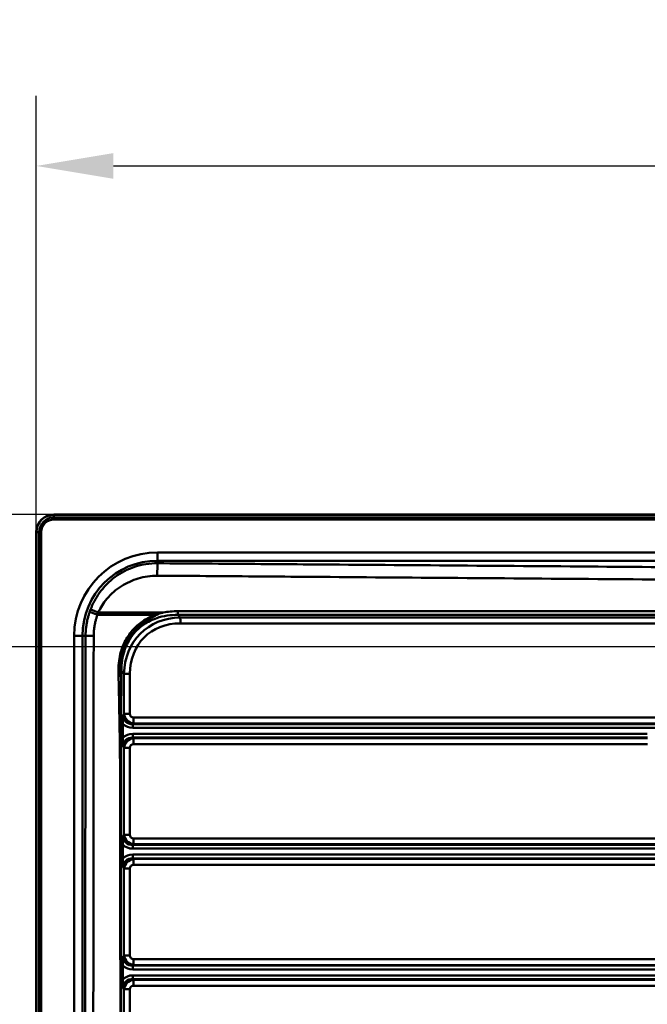
# Paper-space layout 'DT_5' of a CAD drawing. Units: millimetres. Extents: x 0 to 2100, y 0 to 2970.
# Drawn here: x 392 to 677, y 1763 to 2209 of the extents above; entities that cross this region are included whole.
import ezdxf

# ---------------------------------------------------------------- set-up
doc = ezdxf.new("R2010")
doc.units = ezdxf.units.MM
doc.header["$LTSCALE"] = 10
for name, color, linetype, lineweight in [('Dimensions(ISO)', 7, 'Continuous', 25), ('Visible Edges(ISO)', 7, 'Continuous', 50), ('Visible Tangent Edges(ISO)', 7, 'Continuous', 50)]:
    doc.layers.add(name, color=color, linetype=linetype, lineweight=lineweight)
doc.styles.add('Text__5.0mm', font='arial.ttf', dxfattribs={"width": 0.9})
doc.dimstyles.new('KS-Marketing', dxfattribs={"dimscale": 10, "dimtxt": 5, "dimasz": 3.5, "dimexe": 3.175, "dimexo": 0, "dimgap": 0.8, "dimtad": 1, "dimdec": 1, "dimrnd": 1e-08, "dimtxsty": 'Text__5.0mm', "dimcen": 0.09, "dimdle": 10, "dimclrd": 7, "dimclre": 7, "dimclrt": 7, "dimadec": 0, "dimazin": 2, "dimtfac": 0.7, "dimtdec": 4, "dimtmove": 0, "dimatfit": 3, "dimfxl": 1, "dimtolj": 1, "dimlwd": 25, "dimlwe": 25, "dimarcsym": 0})

# ---------------------------------------------------------------- blocks, each defined once
blk = doc.blocks.new('*D4')
at = {"layer": 'Defpoints', "color": 0, "linetype": 'Continuous', "transparency": 16777216}
for p in [(1260, 2143.01), (400, 1976.91), (1260, 1976.91)]:
    blk.add_point(p, dxfattribs=at)
at = {"layer": 'Dimensions(ISO)', "color": 7, "linetype": 'Continuous', "lineweight": 25, "transparency": 16777216}
for p, q in [((400, 1976.91), (400, 2174.76)), ((1260, 1976.91), (1260, 2174.76)), ((435, 2143.01), (1225, 2143.01))]:
    blk.add_line(p, q, dxfattribs=at)
at = {"layer": 'Dimensions(ISO)', "color": 7, "linetype": 'Continuous', "transparency": 16777216}
for points in [[(435, 2148.85), (435, 2137.18), (400, 2143.01)], [(1225, 2148.85), (1225, 2137.18), (1260, 2143.01)]]:
    blk.add_solid(points, dxfattribs=at)
at = {"layer": 'Dimensions(ISO)', "color": 7, "linetype": 'Continuous', "lineweight": 25, "transparency": 16777216, "insert": (780.34, 2176.54), "char_height": 50, "attachment_point": 4, "style": 'Text__5.0mm'}
blk.add_mtext('\\A1;860', dxfattribs=at)
blk = doc.blocks.new('*D9')
at = {"layer": 'Defpoints', "color": 0, "linetype": 'Continuous', "transparency": 16777216}
for p in [(408, 1984.91), (363.33, 1924.91), (812.5, 1924.91)]:
    blk.add_point(p, dxfattribs=at)
at = {"layer": 'Dimensions(ISO)', "color": 7, "linetype": 'Continuous', "lineweight": 25, "transparency": 16777216}
for p, q in [((363.33, 2019.91), (363.33, 2054.91)), ((408, 1984.91), (331.58, 1984.91)), ((363.33, 1984.91), (363.33, 1924.91)), ((812.5, 1924.91), (331.58, 1924.91)), ((363.33, 1889.91), (363.33, 1854.91))]:
    blk.add_line(p, q, dxfattribs=at)
at = {"layer": 'Dimensions(ISO)', "color": 7, "linetype": 'Continuous', "transparency": 16777216}
for points in [[(357.49, 2019.91), (369.16, 2019.91), (363.33, 1984.91)], [(357.49, 1889.91), (369.16, 1889.91), (363.33, 1924.91)]]:
    blk.add_solid(points, dxfattribs=at)
at = {"layer": 'Dimensions(ISO)', "color": 7, "linetype": 'Continuous', "lineweight": 25, "transparency": 16777216, "insert": (329.8, 1922.63), "char_height": 50, "attachment_point": 4, "rotation": 90, "style": 'Text__5.0mm'}
blk.add_mtext('\\A1;60', dxfattribs=at)

psp = doc.layouts.new('DT_5')

# ---------------------------------------------------------------- linework, layer by layer
at = {"layer": 'Visible Edges(ISO)'}
for p, q in [((1252.001, 1984.91), (408.001, 1984.91)), ((400.001, 1976.91), (400.001, 1492.91))]:
    psp.add_line(p, q, dxfattribs=at)
psp.add_arc((408.001, 1976.91), 8, 90, 180, dxfattribs=at)
for points, knots in [([(437.692, 1913.893), (437.735, 1917.709), (438.456, 1921.494), (440.404, 1926.07), (440.928, 1927.107), (441.754, 1928.494), (441.995, 1928.877), (442.429, 1929.525), (442.616, 1929.793), (443.004, 1930.326), (443.204, 1930.59), (443.712, 1931.234), (444.026, 1931.608), (444.944, 1932.641), (445.57, 1933.274), (447.18, 1934.744), (448.185, 1935.532), (450.825, 1937.341), (452.34, 1938.162), (454.368, 1939.223), (454.93, 1939.515), (455.459, 1939.802)], [0, 0, 0, 0, 1.1449881, 1.1449881, 1.4940092, 1.4940092, 1.6298297, 1.6298297, 1.7281645, 1.7281645, 1.8276747, 1.8276747, 1.9746374, 1.9746374, 2.2425159, 2.2425159, 2.6295469, 2.6295469, 3.2012303, 3.2012303, 3.3822408, 3.3822408, 3.3822408, 3.3822408]), ([(455.459, 1939.802), (455.204, 1939.733), (454.949, 1939.661), (454.565, 1939.547), (454.435, 1939.507), (454.26, 1939.453), (454.215, 1939.438), (454.169, 1939.424)], [-0.12017502, -0.12017502, -0.12017502, -0.12017502, -0.04077732, -0.04077732, 0, 0, 0.01432967, 0.01432967, 0.01432967, 0.01432967]), ([(457.584, 1940.397), (457.524, 1940.383), (457.464, 1940.369), (456.749, 1940.195), (456.1, 1940.011), (455.459, 1939.802)], [-2.72485354, -2.72485354, -2.72485354, -2.72485354, -2.70629879, -2.70629879, -2.50339464, -2.50339464, -2.50339464, -2.50339464]), ([(438.492, 1912.752), (438.453, 1912.4), (438.394, 1912.107), (438.293, 1911.848), (438.262, 1911.781), (438.206, 1911.707), (438.185, 1911.685), (438.146, 1911.66), (438.13, 1911.654), (438.098, 1911.651), (438.083, 1911.653), (438.052, 1911.665), (438.037, 1911.675), (438, 1911.709), (437.98, 1911.737), (437.922, 1911.837), (437.889, 1911.933), (437.783, 1912.311), (437.731, 1912.734), (437.702, 1913.26), (437.699, 1913.346), (437.695, 1913.464), (437.694, 1913.496), (437.693, 1913.55), (437.693, 1913.571), (437.692, 1913.611), (437.692, 1913.629), (437.691, 1913.667), (437.691, 1913.686), (437.691, 1913.733), (437.691, 1913.76), (437.691, 1913.823), (437.691, 1913.858), (437.692, 1913.893)], [0, 0, 0, 0, 0.10787756, 0.10787756, 0.14215964, 0.14215964, 0.15816271, 0.15816271, 0.16838469, 0.16838469, 0.17703101, 0.17703101, 0.18682553, 0.18682553, 0.20307363, 0.20307363, 0.24422248, 0.24422248, 0.37469367, 0.37469367, 0.39994211, 0.39994211, 0.40954574, 0.40954574, 0.41576486, 0.41576486, 0.42128457, 0.42128457, 0.42693032, 0.42693032, 0.43503944, 0.43503944, 0.44537441, 0.44537441, 0.44537441, 0.44537441]), ([(438.611, 1913.785), (438.61, 1913.777), (438.609, 1913.769), (438.568, 1913.425), (438.529, 1913.088), (438.492, 1912.752)], [-0.00249763, -0.00249763, -0.00249763, -0.00249763, 0, 0, 0.10338715, 0.10338715, 0.10338715, 0.10338715])]:
    psp.add_open_spline(points, degree=3, knots=knots, dxfattribs=at)
at = {"layer": 'Visible Tangent Edges(ISO)'}
for p, q in [((408.001, 1984.91), (408.001, 1984.816)), ((408.001, 1983.604), (408.001, 1984.816)), ((408.001, 1984.816), (1252.001, 1984.816)), ((408.001, 1983.604), (408.001, 1982.651)), ((408.001, 1983.604), (1252.001, 1983.604)), ((408.001, 1982.651), (1252.001, 1982.651)), ((400.001, 1976.91), (400.095, 1976.91)), ((401.307, 1976.91), (400.095, 1976.91)), ((400.095, 1492.91), (400.095, 1976.91)), ((401.307, 1976.91), (402.26, 1976.91)), ((401.307, 1492.91), (401.307, 1976.91)), ((402.26, 1492.91), (402.26, 1976.91)), ((1205.001, 1967.711), (455.001, 1967.711)), ((455.001, 1967.711), (455.001, 1963.952)), ((455.001, 1963.952), (1205.001, 1963.952)), ((455.001, 1963.952), (455.001, 1962.792)), ((427.753, 1939.424), (454.169, 1939.424)), ((457.584, 1940.397), (428.139, 1940.397)), ((710.674, 1941.065), (464.132, 1941.065)), ((465.319, 1938.207), (464.153, 1939.333)), ((464.153, 1939.333), (710.695, 1939.333)), ((710.736, 1938.207), (465.319, 1938.207)), ((465.352, 1935.522), (710.768, 1935.522)), ((417.2, 1929.91), (417.2, 1539.91)), ((417.2, 1929.91), (420.959, 1929.91)), ((420.959, 1539.91), (420.959, 1929.91)), ((420.959, 1929.91), (422.361, 1929.91)), ((438.611, 1913.785), (439.777, 1912.659)), ((439.777, 1912.659), (442.494, 1912.659)), ((439.777, 1912.659), (439.777, 1894.427)), ((442.494, 1894.427), (442.494, 1912.659)), ((439.777, 1894.427), (439.508, 1894.167)), ((442.494, 1894.427), (439.777, 1894.427)), ((438.7, 1889.936), (438.7, 1883.582)), ((439.314, 1889.936), (438.7, 1889.936)), ((439.314, 1883.582), (439.314, 1889.936)), ((443.837, 1889.837), (444.106, 1890.097)), ((780.398, 1889.837), (443.837, 1889.837)), ((444.106, 1890.097), (779.603, 1890.097)), ((779.636, 1892.781), (444.139, 1892.781)), ((443.816, 1888.105), (780.377, 1888.105)), ((677.167, 1885.414), (443.816, 1885.414)), ((439.314, 1883.582), (438.7, 1883.582)), ((444.106, 1883.422), (443.837, 1883.682)), ((443.837, 1883.682), (677.188, 1883.682)), ((677.197, 1883.422), (444.106, 1883.422)), ((444.139, 1880.738), (677.23, 1880.738)), ((439.508, 1879.352), (439.777, 1879.092)), ((439.777, 1879.092), (439.777, 1839.644)), ((439.777, 1879.092), (442.494, 1879.092)), ((442.494, 1839.644), (442.494, 1879.092)), ((439.777, 1839.644), (439.508, 1839.384)), ((439.777, 1839.644), (442.494, 1839.644)), ((840.098, 1837.998), (444.139, 1837.998)), ((438.7, 1835.153), (438.7, 1828.799)), ((439.314, 1835.153), (438.7, 1835.153)), ((439.314, 1828.799), (439.314, 1835.153)), ((443.816, 1833.322), (840.035, 1833.322)), ((443.837, 1835.054), (444.106, 1835.314)), ((840.056, 1835.054), (443.837, 1835.054)), ((444.106, 1835.314), (840.065, 1835.314)), ((439.314, 1828.799), (438.7, 1828.799)), ((846.668, 1830.631), (443.816, 1830.631)), ((444.106, 1828.639), (443.837, 1828.899)), ((443.837, 1828.899), (845.881, 1828.899)), ((845.63, 1828.639), (444.106, 1828.639)), ((439.508, 1824.569), (439.777, 1824.309)), ((439.777, 1824.309), (439.777, 1784.861)), ((439.777, 1824.309), (442.494, 1824.309)), ((442.494, 1784.861), (442.494, 1824.309)), ((444.139, 1825.955), (843.672, 1825.955)), ((439.777, 1784.861), (439.508, 1784.601)), ((439.777, 1784.861), (442.494, 1784.861)), ((842.026, 1783.215), (444.139, 1783.215)), ((438.7, 1780.37), (438.7, 1774.016)), ((439.314, 1780.37), (438.7, 1780.37)), ((439.314, 1774.016), (439.314, 1780.37)), ((443.816, 1778.539), (842.223, 1778.539)), ((443.837, 1780.271), (444.106, 1780.531)), ((842.244, 1780.271), (443.837, 1780.271)), ((444.106, 1780.531), (841.994, 1780.531)), ((439.314, 1774.016), (438.7, 1774.016)), ((842.223, 1775.848), (443.816, 1775.848)), ((444.106, 1773.856), (443.837, 1774.116)), ((443.837, 1774.116), (842.244, 1774.116)), ((841.994, 1773.856), (444.106, 1773.856)), ((439.508, 1769.786), (439.777, 1769.526)), ((439.777, 1769.526), (439.777, 1700.294)), ((442.494, 1769.526), (439.777, 1769.526)), ((442.494, 1700.294), (442.494, 1769.526)), ((444.139, 1771.172), (842.026, 1771.172))]:
    psp.add_line(p, q, dxfattribs=at)
for centre, radius in [((408.001, 1976.91), 7.906), ((408.001, 1976.91), 6.694), ((408.001, 1976.91), 5.741), ((455.001, 1929.91), 37.801), ((455.001, 1929.91), 34.042)]:
    psp.add_arc(centre, radius, 90, 180, dxfattribs=at)
for centre, major_axis, ratio, start_param, end_param in [((464.174, 1941.065), (0, -2), 0.0209424, 4.712389, 5.7595865), ((472.906, 1905.038), (-25.701, 25.847), 0.8092264, 5.6265092, 6.9446253), ((472.971, 1905.038), (-24.087, 24.108), 0.7745966, 5.624552, 6.9426681), ((465.287, 1935.522), (0, 3.1), 0.0209424, 4.712389, 5.7595865), ((445.878, 1896.188), (-5.33, -5.285), 0.6660829, 5.626853, 6.944969), ((444.622, 1894.975), (3.228, -3.82), 0.9645149, 4.1400723, 5.4581884), ((444.687, 1894.975), (-1.734, -1.735), 0.7745966, 5.6237025, 6.9418186), ((445.836, 1896.188), (-6.387, -6.392), 0.7745966, 6.2552026, 6.9418186), ((443.858, 1888.105), (0, 2), 0.0209424, 0.5235988, 1.5707963), ((444.074, 1892.781), (0, -3.1), 0.0209424, 0.5235988, 1.5707963), ((445.836, 1877.331), (-6.387, 6.392), 0.7745966, 5.624552, 6.3111681), ((443.858, 1885.414), (0, -2), 0.0209424, 4.712389, 5.7595865), ((445.878, 1877.331), (-5.33, 5.285), 0.6660829, 5.6214016, 6.9395177), ((444.622, 1878.544), (-3.228, -3.82), 0.9645149, 3.9665896, 5.2847056), ((444.687, 1878.544), (-1.734, 1.735), 0.7745966, 5.624552, 6.9426681), ((444.074, 1880.738), (0, 3.1), 0.0209424, 4.712389, 5.7595865), ((445.878, 1841.405), (-5.33, -5.285), 0.6660829, 5.626853, 6.944969), ((444.622, 1840.192), (3.228, -3.82), 0.9645149, 4.1400723, 5.4581884), ((444.687, 1840.192), (-1.734, -1.735), 0.7745966, 5.6237025, 6.9418186), ((444.074, 1837.998), (0, -3.1), 0.0209424, 0.5235988, 1.5707963), ((445.836, 1841.405), (-6.387, -6.392), 0.7745966, 6.2552026, 6.9418186), ((443.858, 1833.322), (0, -2), 0.0209424, 3.6651914, 4.712389), ((445.878, 1822.548), (-5.33, 5.285), 0.6660829, 5.6214016, 6.9395177), ((445.836, 1822.548), (-6.387, 6.392), 0.7745966, 5.624552, 6.3111681), ((444.622, 1823.761), (-3.228, -3.82), 0.9645149, 3.9665896, 5.2847056), ((443.858, 1830.631), (0, -2), 0.0209424, 4.712389, 5.7595865), ((444.074, 1825.955), (0, 3.1), 0.0209424, 4.712389, 5.7595865), ((444.687, 1823.761), (-1.734, 1.735), 0.7745966, 5.624552, 6.9426681), ((445.878, 1786.622), (-5.33, -5.285), 0.6660829, 5.626853, 6.944969), ((444.622, 1785.409), (3.228, -3.82), 0.9645149, 4.1400723, 5.4581884), ((444.687, 1785.409), (-1.734, -1.735), 0.7745966, 5.6237025, 6.9418186), ((444.074, 1783.215), (0, -3.1), 0.0209424, 0.5235988, 1.5707963), ((445.836, 1786.622), (-6.387, -6.392), 0.7745966, 6.2552026, 6.9418186), ((443.858, 1778.539), (0, 2), 0.0209424, 0.5235988, 1.5707963), ((445.878, 1767.765), (-5.33, 5.285), 0.6660829, 5.6214016, 6.9395177), ((445.836, 1767.765), (-6.387, 6.392), 0.7745966, 5.624552, 6.3111681), ((444.622, 1768.978), (-3.228, -3.82), 0.9645149, 3.9665896, 5.2847056), ((443.858, 1775.848), (0, -2), 0.0209424, 4.712389, 5.7595865), ((444.074, 1771.172), (0, 3.1), 0.0209424, 4.712389, 5.7595865), ((444.687, 1768.978), (-1.734, 1.735), 0.7745966, 5.624552, 6.9426681)]:
    psp.add_ellipse(centre, major_axis=major_axis, ratio=ratio, start_param=start_param, end_param=end_param, dxfattribs=at)
for points, knots in [([(455.001, 1962.792), (451.476, 1962.814), (447.946, 1962.265), (441.447, 1960.11), (438.468, 1958.557), (432.982, 1954.523), (430.532, 1951.985), (426.924, 1946.88), (425.607, 1944.402), (424.611, 1941.813)], [-253.5496543, -253.5496543, -253.5496543, -253.5496543, -252.6738998, -252.6738998, -251.8429182, -251.8429182, -250.943088, -250.943088, -250.2090922, -250.2090922, -250.2090922, -250.2090922]), ([(722.6, 1960.749), (722.6, 1960.749), (722.6, 1960.749), (722.6, 1960.749), (721.417, 1960.761), (720.233, 1960.77), (697.644, 1960.942), (676.24, 1961.105), (632.248, 1961.44), (609.66, 1961.613), (587.072, 1961.785), (565.06, 1961.953), (543.046, 1962.121), (506.39, 1962.4), (491.733, 1962.512), (469.762, 1962.679), (462.433, 1962.735), (455.064, 1962.791), (455.032, 1962.792), (455.001, 1962.792)], [-26.7572134, -26.7572134, -26.7572134, -26.7572134, -26.7572122, -26.7572122, -26.7572122, -26.4019585, -26.4019585, -19.9790957, -19.9790957, -13.2009793, -13.2009793, -13.2009793, -6.5958106, -6.5958106, -2.2001655, -2.2001655, 0, 0, 0.0093581, 0.0093581, 0.0093581, 0.0093581]), ([(428.139, 1940.397), (429.099, 1942.645), (430.397, 1944.745), (433.872, 1948.914), (436.175, 1950.869), (441.054, 1953.913), (443.597, 1955.063), (449.038, 1956.718), (451.955, 1957.176), (454.876, 1957.154)], [250.2090922, 250.2090922, 250.2090922, 250.2090922, 250.943088, 250.943088, 251.8429182, 251.8429182, 252.6738998, 252.6738998, 253.5496543, 253.5496543, 253.5496543, 253.5496543]), ([(454.876, 1957.154), (454.907, 1957.153), (454.938, 1957.153), (462.307, 1957.097), (469.637, 1957.041), (491.607, 1956.874), (506.264, 1956.762), (542.92, 1956.482), (564.934, 1956.315), (586.946, 1956.147), (609.535, 1955.974), (632.123, 1955.802), (676.115, 1955.467), (697.519, 1955.304), (720.107, 1955.131), (721.291, 1955.12), (722.475, 1955.122), (722.475, 1955.122), (722.475, 1955.122), (722.475, 1955.122)], [-0.0093581, -0.0093581, -0.0093581, -0.0093581, 0, 0, 2.2001655, 2.2001655, 6.5958106, 6.5958106, 13.2009793, 13.2009793, 13.2009793, 19.9790957, 19.9790957, 26.4019585, 26.4019585, 26.7572122, 26.7572122, 26.7572122, 26.7572134, 26.7572134, 26.7572134, 26.7572134]), ([(424.21, 1940.717), (424.21, 1940.717), (424.209, 1940.716), (424.181, 1940.633), (424.153, 1940.551), (424.103, 1940.407), (424.082, 1940.344), (424.045, 1940.232), (424.029, 1940.184), (424.001, 1940.098), (423.989, 1940.06), (423.968, 1939.994), (423.958, 1939.965), (423.942, 1939.915), (423.935, 1939.892), (423.923, 1939.856), (423.919, 1939.842), (423.909, 1939.811), (423.903, 1939.793), (423.895, 1939.766), (423.892, 1939.756), (423.889, 1939.746), (423.735, 1939.255), (423.592, 1938.762), (423.303, 1937.671), (423.162, 1937.072), (422.943, 1936.008), (422.857, 1935.543), (422.724, 1934.718), (422.672, 1934.358), (422.59, 1933.724), (422.559, 1933.45), (422.509, 1932.964), (422.489, 1932.753), (422.457, 1932.365), (422.444, 1932.187), (422.425, 1931.895), (422.417, 1931.78), (422.404, 1931.533), (422.397, 1931.403), (422.388, 1931.182), (422.384, 1931.093), (422.378, 1930.912), (422.375, 1930.821), (422.371, 1930.657), (422.369, 1930.585), (422.366, 1930.462), (422.365, 1930.41), (422.364, 1930.319), (422.364, 1930.279), (422.363, 1930.209), (422.362, 1930.179), (422.362, 1930.125), (422.362, 1930.101), (422.361, 1930.06), (422.361, 1930.042), (422.361, 1930.01), (422.361, 1929.996), (422.361, 1929.971), (422.361, 1929.961), (422.361, 1929.942), (422.361, 1929.933), (422.361, 1929.92), (422.361, 1929.915), (422.361, 1929.91)], [-250.10618534, -250.10618534, -250.10618534, -250.10618534, -250.10592498, -250.10592498, -250.08305183, -250.08305183, -250.0654571, -250.0654571, -250.05192269, -250.05192269, -250.04151161, -250.04151161, -250.03350309, -250.03350309, -250.02734268, -250.02734268, -250.02346305, -250.02346305, -250.01856202, -250.01856202, -250.01582131, -250.01582131, -250.01582131, -249.87960247, -249.87960247, -249.71660984, -249.71660984, -249.5912309, -249.5912309, -249.49478555, -249.49478555, -249.4215484, -249.4215484, -249.36521346, -249.36521346, -249.31806994, -249.31806994, -249.28739461, -249.28739461, -249.25262036, -249.25262036, -249.22882037, -249.22882037, -249.20461383, -249.20461383, -249.18547291, -249.18547291, -249.17179012, -249.17179012, -249.1612649, -249.1612649, -249.15316857, -249.15316857, -249.14694063, -249.14694063, -249.14214991, -249.14214991, -249.13846473, -249.13846473, -249.13562999, -249.13562999, -249.13344941, -249.13344941, -249.13208655, -249.13208655, -249.13208655, -249.13208655]), ([(424.611, 1941.813), (424.611, 1941.813), (424.611, 1941.812), (424.611, 1941.812), (424.541, 1941.631), (424.473, 1941.449), (424.339, 1941.084), (424.274, 1940.901), (424.21, 1940.717)], [-250.20909217, -250.20909217, -250.20909217, -250.20909217, -250.20906771, -250.20906771, -250.20906771, -250.15762652, -250.15762652, -250.10618534, -250.10618534, -250.10618534, -250.10618534]), ([(426.036, 1929.891), (426.036, 1929.896), (426.036, 1929.9), (426.036, 1929.912), (426.036, 1929.919), (426.036, 1929.936), (426.036, 1929.946), (426.036, 1929.967), (426.036, 1929.98), (426.036, 1930.008), (426.036, 1930.024), (426.037, 1930.061), (426.037, 1930.081), (426.037, 1930.129), (426.038, 1930.156), (426.038, 1930.218), (426.039, 1930.253), (426.04, 1930.334), (426.041, 1930.38), (426.043, 1930.489), (426.045, 1930.553), (426.049, 1930.697), (426.051, 1930.778), (426.057, 1930.938), (426.06, 1931.017), (426.068, 1931.212), (426.074, 1931.328), (426.086, 1931.546), (426.093, 1931.648), (426.11, 1931.906), (426.122, 1932.063), (426.151, 1932.407), (426.168, 1932.594), (426.213, 1933.023), (426.241, 1933.266), (426.315, 1933.827), (426.362, 1934.145), (426.484, 1934.874), (426.562, 1935.284), (426.764, 1936.224), (426.895, 1936.751), (427.166, 1937.711), (427.3, 1938.145), (427.447, 1938.574), (427.45, 1938.583), (427.453, 1938.592), (427.461, 1938.616), (427.466, 1938.631), (427.476, 1938.659), (427.48, 1938.671), (427.491, 1938.703), (427.498, 1938.722), (427.513, 1938.767), (427.522, 1938.792), (427.542, 1938.85), (427.554, 1938.882), (427.581, 1938.958), (427.596, 1939), (427.631, 1939.097), (427.651, 1939.152), (427.698, 1939.279), (427.725, 1939.35), (427.753, 1939.422), (427.753, 1939.423), (427.753, 1939.424)], [249.13208655, 249.13208655, 249.13208655, 249.13208655, 249.13344941, 249.13344941, 249.13562999, 249.13562999, 249.13846473, 249.13846473, 249.14214991, 249.14214991, 249.14694063, 249.14694063, 249.15316857, 249.15316857, 249.1612649, 249.1612649, 249.17179012, 249.17179012, 249.18547291, 249.18547291, 249.20461383, 249.20461383, 249.22882037, 249.22882037, 249.25262036, 249.25262036, 249.28739461, 249.28739461, 249.31806994, 249.31806994, 249.36521346, 249.36521346, 249.4215484, 249.4215484, 249.49478555, 249.49478555, 249.5912309, 249.5912309, 249.71660984, 249.71660984, 249.87960247, 249.87960247, 250.01582131, 250.01582131, 250.01582131, 250.01856202, 250.01856202, 250.02346305, 250.02346305, 250.02734268, 250.02734268, 250.03350309, 250.03350309, 250.04151161, 250.04151161, 250.05192269, 250.05192269, 250.0654571, 250.0654571, 250.08305183, 250.08305183, 250.10592498, 250.10592498, 250.10618534, 250.10618534, 250.10618534, 250.10618534]), ([(427.753, 1939.424), (427.814, 1939.587), (427.877, 1939.75), (428.005, 1940.075), (428.071, 1940.236), (428.138, 1940.397), (428.138, 1940.397), (428.138, 1940.397), (428.139, 1940.397)], [250.10618534, 250.10618534, 250.10618534, 250.10618534, 250.15762652, 250.15762652, 250.20906771, 250.20906771, 250.20906771, 250.20909217, 250.20909217, 250.20909217, 250.20909217]), ([(454.169, 1939.424), (452.556, 1938.858), (450.996, 1938.138), (447.718, 1936.195), (446.048, 1934.895), (444.575, 1933.399), (443.102, 1931.902), (441.829, 1930.211), (439.748, 1926.563), (438.941, 1924.609), (437.605, 1919.896), (437.259, 1917.092), (437.278, 1914.157), (437.279, 1914.022), (437.282, 1913.887)], [0.9562772, 0.9562772, 0.9562772, 0.9562772, 1.4689814, 1.4689814, 2.0985487, 2.0985487, 2.0985487, 2.7281159, 2.7281159, 3.3576779, 3.3576779, 4.1970974, 4.1970974, 4.2376557, 4.2376557, 4.2376557, 4.2376557]), ([(438.611, 1913.785), (438.594, 1915.016), (438.647, 1916.253), (438.949, 1919.09), (439.254, 1920.683), (439.85, 1922.746), (440.018, 1923.265), (440.953, 1925.868), (441.991, 1927.863), (443.734, 1930.273), (444.222, 1930.88), (445.936, 1932.795), (447.298, 1933.986), (450.558, 1936.219), (452.547, 1937.198), (457.679, 1938.932), (460.915, 1939.376), (464.153, 1939.333)], [-26.9721326, -26.9721326, -26.9721326, -26.9721326, -26.5844029, -26.5844029, -26.0738675, -26.0738675, -25.9006899, -25.9006899, -25.1963284, -25.1963284, -24.9482502, -24.9482502, -24.3780831, -24.3780831, -23.6834638, -23.6834638, -22.6604713, -22.6604713, -22.6604713, -22.6604713]), ([(422.361, 1929.91), (422.342, 1919.078), (422.326, 1908.249), (422.279, 1875.759), (422.255, 1854.086), (422.209, 1799.921), (422.195, 1767.418), (422.195, 1702.412), (422.209, 1669.905), (422.246, 1626.569), (422.256, 1615.736), (422.281, 1594.065), (422.295, 1583.23), (422.326, 1561.571), (422.342, 1550.741), (422.361, 1539.91)], [-249.1320866, -249.1320866, -249.1320866, -249.1320866, -245.8831982, -245.8831982, -239.3830684, -239.3830684, -229.6326823, -229.6326823, -219.8812838, -219.8812838, -216.6310411, -216.6310411, -213.3808036, -213.3808036, -210.1319152, -210.1319152, -210.1319152, -210.1319152]), ([(426.036, 1539.928), (426.017, 1550.759), (426.001, 1561.588), (425.97, 1583.245), (425.956, 1594.078), (425.931, 1615.747), (425.921, 1626.58), (425.884, 1669.912), (425.87, 1702.415), (425.87, 1767.415), (425.884, 1799.915), (425.93, 1854.075), (425.954, 1875.745), (426.001, 1908.232), (426.017, 1919.061), (426.036, 1929.891)], [210.1319152, 210.1319152, 210.1319152, 210.1319152, 213.3808036, 213.3808036, 216.6310411, 216.6310411, 219.8812838, 219.8812838, 229.6326823, 229.6326823, 239.3830684, 239.3830684, 245.8831982, 245.8831982, 249.1320866, 249.1320866, 249.1320866, 249.1320866]), ([(437.282, 1913.887), (437.347, 1910.431), (437.415, 1906.985), (437.597, 1898.011), (437.719, 1892.483), (437.908, 1881.726), (437.97, 1876.49), (438.015, 1867.66), (438.02, 1864.07), (438.038, 1853.711), (438.049, 1846.943), (438.073, 1831.387), (438.084, 1822.598), (438.107, 1802.374), (438.117, 1790.941), (438.134, 1764.649), (438.138, 1749.79), (438.138, 1715.609), (438.13, 1696.293), (438.096, 1654.428), (438.066, 1631.897), (438.02, 1605.75), (438.015, 1602.159), (437.975, 1594.186), (437.928, 1589.804), (437.757, 1579.047), (437.614, 1572.664), (437.415, 1562.835), (437.347, 1559.388), (437.282, 1555.933)], [4.2376564, 4.2376564, 4.2376564, 4.2376564, 5.2738762, 5.2738762, 6.9318278, 6.9318278, 8.5042125, 8.5042125, 9.5809913, 9.5809913, 11.6102025, 11.6102025, 14.2481771, 14.2481771, 17.677544, 17.677544, 22.135721, 22.135721, 27.9313511, 27.9313511, 34.6942425, 34.6942425, 35.7710213, 35.7710213, 37.0865634, 37.0865634, 39.0013576, 39.0013576, 40.0375774, 40.0375774, 40.0375774, 40.0375774]), ([(438.492, 1557.068), (438.473, 1560.142), (438.454, 1563.21), (438.389, 1572.661), (438.337, 1579.045), (438.283, 1589.802), (438.272, 1594.184), (438.275, 1602.158), (438.283, 1605.749), (438.329, 1631.896), (438.359, 1654.428), (438.393, 1696.293), (438.401, 1715.609), (438.401, 1749.79), (438.397, 1764.65), (438.38, 1790.941), (438.37, 1802.375), (438.347, 1822.599), (438.336, 1831.388), (438.312, 1846.944), (438.301, 1853.711), (438.283, 1864.071), (438.275, 1867.661), (438.272, 1876.491), (438.288, 1881.728), (438.351, 1892.486), (438.395, 1898.015), (438.454, 1906.61), (438.473, 1909.678), (438.492, 1912.752)], [-39.923541, -39.923541, -39.923541, -39.923541, -39.0013576, -39.0013576, -37.0865634, -37.0865634, -35.7710213, -35.7710213, -34.6942425, -34.6942425, -27.9313511, -27.9313511, -22.135721, -22.135721, -17.677544, -17.677544, -14.2481771, -14.2481771, -11.6102025, -11.6102025, -9.5809913, -9.5809913, -8.5042125, -8.5042125, -6.9318278, -6.9318278, -5.2738762, -5.2738762, -4.3516928, -4.3516928, -4.3516928, -4.3516928]), ([(439.508, 1894.167), (439.447, 1893.991), (439.388, 1893.813), (439.111, 1892.941), (438.923, 1892.211), (438.74, 1890.947), (438.7, 1890.44), (438.7, 1889.936)], [-0.00142043, -0.00142043, -0.00142043, -0.00142043, 0.06193147, 0.06193147, 0.30358239, 0.30358239, 0.45461421, 0.45461421, 0.45461421, 0.45461421]), ([(439.314, 1889.936), (439.249, 1890.379), (439.211, 1890.841), (439.189, 1892.051), (439.25, 1892.816), (439.422, 1893.773), (439.463, 1893.971), (439.508, 1894.167)], [-0.45461421, -0.45461421, -0.45461421, -0.45461421, -0.30358239, -0.30358239, -0.06193147, -0.06193147, 0.00142043, 0.00142043, 0.00142043, 0.00142043]), ([(438.7, 1883.582), (438.7, 1883.019), (438.751, 1882.451), (438.983, 1880.999), (439.233, 1880.147), (439.508, 1879.352)], [0, 0, 0, 0, 0.16904315, 0.16904315, 0.45603465, 0.45603465, 0.45603465, 0.45603465]), ([(439.508, 1879.352), (439.304, 1880.239), (439.197, 1881.16), (439.203, 1882.567), (439.241, 1883.087), (439.314, 1883.582)], [-0.45603465, -0.45603465, -0.45603465, -0.45603465, -0.16904315, -0.16904315, 0, 0, 0, 0]), ([(439.508, 1839.384), (439.447, 1839.208), (439.388, 1839.03), (439.111, 1838.158), (438.923, 1837.428), (438.74, 1836.164), (438.7, 1835.657), (438.7, 1835.153)], [-0.00142042, -0.00142042, -0.00142042, -0.00142042, 0.06193147, 0.06193147, 0.30358239, 0.30358239, 0.45461421, 0.45461421, 0.45461421, 0.45461421]), ([(439.314, 1835.153), (439.249, 1835.596), (439.211, 1836.058), (439.189, 1837.268), (439.25, 1838.033), (439.422, 1838.99), (439.463, 1839.188), (439.508, 1839.384)], [-0.45461421, -0.45461421, -0.45461421, -0.45461421, -0.30358239, -0.30358239, -0.06193147, -0.06193147, 0.00142042, 0.00142042, 0.00142042, 0.00142042]), ([(438.7, 1828.799), (438.7, 1828.236), (438.751, 1827.668), (438.983, 1826.216), (439.233, 1825.364), (439.508, 1824.569)], [0, 0, 0, 0, 0.16904315, 0.16904315, 0.45603465, 0.45603465, 0.45603465, 0.45603465]), ([(439.508, 1824.569), (439.304, 1825.456), (439.197, 1826.377), (439.203, 1827.784), (439.241, 1828.304), (439.314, 1828.799)], [-0.45603465, -0.45603465, -0.45603465, -0.45603465, -0.16904315, -0.16904315, 0, 0, 0, 0]), ([(439.508, 1784.601), (439.447, 1784.425), (439.388, 1784.247), (439.111, 1783.375), (438.923, 1782.645), (438.74, 1781.381), (438.7, 1780.874), (438.7, 1780.37)], [-0.00142043, -0.00142043, -0.00142043, -0.00142043, 0.06193147, 0.06193147, 0.30358239, 0.30358239, 0.45461421, 0.45461421, 0.45461421, 0.45461421]), ([(439.314, 1780.37), (439.249, 1780.813), (439.211, 1781.275), (439.189, 1782.485), (439.25, 1783.25), (439.422, 1784.207), (439.463, 1784.405), (439.508, 1784.601)], [-0.45461421, -0.45461421, -0.45461421, -0.45461421, -0.30358239, -0.30358239, -0.06193147, -0.06193147, 0.00142043, 0.00142043, 0.00142043, 0.00142043]), ([(438.7, 1774.016), (438.7, 1773.453), (438.751, 1772.885), (438.983, 1771.433), (439.233, 1770.581), (439.508, 1769.786)], [0, 0, 0, 0, 0.16904315, 0.16904315, 0.45603465, 0.45603465, 0.45603465, 0.45603465]), ([(439.508, 1769.786), (439.304, 1770.673), (439.197, 1771.594), (439.203, 1773.001), (439.241, 1773.521), (439.314, 1774.016)], [-0.45603465, -0.45603465, -0.45603465, -0.45603465, -0.16904315, -0.16904315, 0, 0, 0, 0])]:
    psp.add_open_spline(points, degree=3, knots=knots, dxfattribs=at)
for points, weights in [([(455.001, 1962.792), (454.943, 1961.9), (454.895, 1959.763), (454.876, 1957.154)], [1, 0.879419434126, 0.879419434126, 1]), ([(427.753, 1939.424), (426.119, 1940.048), (424.781, 1940.536), (424.21, 1940.717)], [1, 0.882738072261, 0.882738072261, 1]), ([(428.139, 1940.397), (426.517, 1941.09), (425.185, 1941.625), (424.611, 1941.813)], [1, 0.88292271557, 0.88292271557, 1]), ([(426.036, 1929.891), (424.331, 1929.894), (422.944, 1929.901), (422.361, 1929.91)], [1, 0.883408212655, 0.883408212655, 1]), ([(437.282, 1913.887), (437.419, 1913.889), (437.557, 1913.891), (437.692, 1913.893)], [1, 0.974155322131, 0.955782582273, 0.944881780425])]:
    psp.add_rational_spline(points, weights, degree=3, dxfattribs=at)
psp.add_open_spline([(464.132, 1941.065), (461.936, 1941.065), (459.735, 1940.852), (457.584, 1940.397)], degree=3, dxfattribs=at)

# ---------------------------------------------------------------- dimensions: what is measured, and where the dimension line sits
at = {"layer": 'Dimensions(ISO)', "color": 7, "linetype": 'Continuous', "lineweight": 25}
for base, p1, p2, angle, override, picture, middle in [((1260.001, 2143.014), (400.001, 1976.91), (1260.001, 1976.91), 180, {"dimgap": 0.8, "dimdec": 1, "dimtol": 0, "dimlim": 0, "dimtp": 0, "dimtm": 0, "dimtdec": 4, "dimtofl": 0, "dimatfit": 1}, '*D4', (830.001, 2143.014)), ((363.328, 1924.91), (408.001, 1984.91), (812.501, 1924.91), 90, {"dimgap": 0.8, "dimdec": 1, "dimtol": 0, "dimlim": 0, "dimtp": 0, "dimtm": 0, "dimtdec": 4, "dimtofl": 1, "dimatfit": 1}, '*D9', (363.328, 1954.91))]:
    dim = psp.add_linear_dim(base=base, p1=p1, p2=p2, angle=angle, dimstyle='KS-Marketing', override=override, dxfattribs=at)
    dim.commit()
    dim.dimension.update_dxf_attribs({"geometry": picture, "text_midpoint": middle, "dimtype": 160})

doc.saveas('drawing.dxf')
